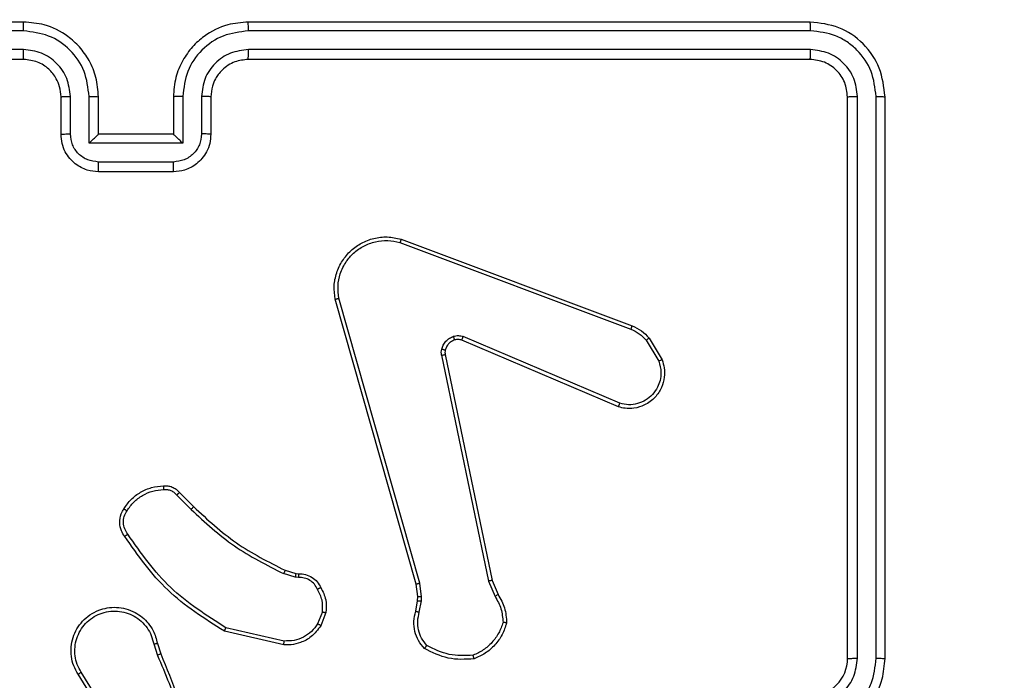
# Model space of a CAD drawing. Units: millimetres. Extents: x -505 to 5381, y 392 to 1295.
# Drawn here: x 445 to 450, y 598 to 602 of the extents above; entities that cross this region are included whole.
import ezdxf

# ---------------------------------------------------------------- set-up
doc = ezdxf.new("R2010")
doc.units = ezdxf.units.MM
doc.header["$LTSCALE"] = 50
doc.header["$PDSIZE"] = -1
doc.layers.add('VP-DIM', color=7, linetype='Continuous')
doc.layers.add('VP-EQ', color=7, linetype='Continuous', true_color=0x8a3492)
doc.dimstyles.get("Standard").update_dxf_attribs({"dimtxt": 14, "dimasz": 20, "dimexe": 20, "dimexo": 50, "dimgap": 20, "dimtad": 0, "dimdec": 0, "dimzin": 0, "dimdsep": 46, "dimtxsty": 'Standard', "dimcen": -0.09, "dimadec": 0, "dimazin": 0, "dimtfac": 1, "dimtdec": 4, "dimtofl": 0, "dimtmove": 0, "dimatfit": 3, "dimfxl": 70, "dimfxlon": 1, "dimtolj": 1, "dimtzin": 0, "dimarcsym": 0})

# ---------------------------------------------------------------- blocks, each defined once
blk = doc.blocks.new('*D632')
at = {"layer": 'Defpoints', "color": 0}
for p in [(288.0184, 907.5186), (214.4079, 588.2842), (1155.2132, 588.2842)]:
    blk.add_point(p, dxfattribs=at)
at = {"layer": 'VP-DIM', "color": 0, "lineweight": -2}
for p, q in [((1085.2132, 907.5186), (1175.2132, 907.5186)), ((1155.2132, 887.5186), (1155.2132, 784.2347)), ((1155.2132, 608.2842), (1155.2132, 711.568)), ((1085.2132, 588.2842), (1175.2132, 588.2842))]:
    blk.add_line(p, q, dxfattribs=at)
at = {"layer": 'VP-DIM', "color": 0}
for points in [[(1158.5465, 887.5186), (1151.8798, 887.5186), (1155.2132, 907.5186)], [(1151.8798, 608.2842), (1158.5465, 608.2842), (1155.2132, 588.2842)]]:
    blk.add_solid(points, dxfattribs=at)
at = {"layer": 'VP-DIM', "color": 0, "insert": (1155.2132, 747.9014), "char_height": 14, "attachment_point": 5, "rotation": 90}
blk.add_mtext('\\A1;319', dxfattribs=at)
blk = doc.blocks.new('*D633')
at = {"layer": 'Defpoints', "color": 0}
for p in [(591.3385, 1097.4773), (391.005, 391.5775), (1264.6657, 391.5775)]:
    blk.add_point(p, dxfattribs=at)
at = {"layer": 'VP-DIM', "color": 0, "lineweight": -2}
for p, q in [((1194.6657, 1097.4773), (1284.6657, 1097.4773)), ((1264.6657, 1077.4773), (1264.6657, 771.2539)), ((1264.6657, 411.5775), (1264.6657, 696.2539)), ((1194.6657, 391.5775), (1284.6657, 391.5775))]:
    blk.add_line(p, q, dxfattribs=at)
at = {"layer": 'VP-DIM', "color": 0}
for points in [[(1267.999, 1077.4773), (1261.3323, 1077.4773), (1264.6657, 1097.4773)], [(1261.3323, 411.5775), (1267.999, 411.5775), (1264.6657, 391.5775)]]:
    blk.add_solid(points, dxfattribs=at)
at = {"layer": 'VP-DIM', "color": 0, "insert": (1264.6657, 733.7539), "char_height": 14, "attachment_point": 5, "rotation": 90}
blk.add_mtext('\\A1;706', dxfattribs=at)
blk = doc.blocks.new('44')
at = {"color": 7, "linetype": 'Continuous', "lineweight": 25}
for p, q in [((7533.9663, 1268.5304), (7530.9662, 1268.5304)), ((7538.1663, 1268.5304), (7535.1663, 1268.5304)), ((7533.9659, 1268.483), (7530.9639, 1268.483)), ((7538.1686, 1268.483), (7535.1666, 1268.483)), ((7533.9659, 1268.3829), (7530.9639, 1268.3829)), ((7538.1686, 1268.3829), (7535.1666, 1268.3829)), ((7533.9663, 1268.3304), (7530.9662, 1268.3304)), ((7538.1663, 1268.3304), (7535.1663, 1268.3304)), ((7534.1662, 1267.9304), (7534.1662, 1268.1304)), ((7534.216, 1267.9326), (7534.216, 1268.1327)), ((7534.3161, 1267.8825), (7534.3161, 1268.1327)), ((7534.3663, 1267.9304), (7534.3663, 1268.1304)), ((7534.7663, 1268.1304), (7534.7663, 1267.9304)), ((7534.8164, 1268.1327), (7534.8164, 1267.8825)), ((7534.9165, 1268.1327), (7534.9165, 1267.9326)), ((7534.9663, 1268.1304), (7534.9663, 1267.9304)), ((7538.3662, 1265.1304), (7538.3662, 1268.1304)), ((7538.4187, 1265.1308), (7538.4188, 1268.1328)), ((7538.5188, 1265.1308), (7538.5189, 1268.1328)), ((7538.5663, 1265.1304), (7538.5663, 1268.1304)), ((7534.3663, 1267.9304), (7534.3662, 1267.9304)), ((7534.7663, 1267.9304), (7534.3663, 1267.9304)), ((7534.7663, 1267.9304), (7534.7663, 1267.9304)), ((7534.8164, 1267.8825), (7534.3161, 1267.8825)), ((7534.7664, 1267.7825), (7534.3661, 1267.7825)), ((7534.7663, 1267.7304), (7534.3663, 1267.7304)), ((7535.9761, 1267.3522), (7537.2092, 1266.8895)), ((7535.9821, 1267.3705), (7537.2156, 1266.9076)), ((7536.0633, 1265.5275), (7535.6304, 1267.0489)), ((7536.0829, 1265.5332), (7535.6501, 1267.0542)), ((7537.1427, 1266.474), (7536.3059, 1266.8306)), ((7537.1502, 1266.4933), (7536.3142, 1266.8495)), ((7537.2913, 1266.8298), (7537.358, 1266.7184)), ((7537.3062, 1266.8417), (7537.3758, 1266.7254)), ((7536.1984, 1266.7501), (7536.4494, 1265.5432)), ((7536.2176, 1266.7536), (7536.4685, 1265.547)), ((7534.7841, 1266.0031), (7534.8607, 1265.9264)), ((7534.7991, 1266.0159), (7534.8749, 1265.9402)), ((7535.4173, 1265.5651), (7535.355, 1265.5831)), ((7535.363, 1265.6011), (7535.4199, 1265.5847)), ((7535.4336, 1265.5628), (7535.4173, 1265.5651)), ((7535.4199, 1265.5847), (7535.4343, 1265.5827)), ((7536.0711, 1265.4606), (7536.0633, 1265.5275)), ((7536.0914, 1265.46), (7536.0829, 1265.5332)), ((7536.4494, 1265.5432), (7536.4839, 1265.4613)), ((7536.4685, 1265.547), (7536.5, 1265.4722)), ((7536.0701, 1265.4382), (7536.0711, 1265.4606)), ((7536.0905, 1265.4375), (7536.0914, 1265.46)), ((7536.0602, 1265.3828), (7536.0701, 1265.4382)), ((7536.0796, 1265.3768), (7536.0905, 1265.4375)), ((7535.5617, 1265.3788), (7535.5366, 1265.3156)), ((7535.5812, 1265.3748), (7535.5535, 1265.3052)), ((7535.3559, 1265.2032), (7535.0386, 1265.2756)), ((7535.3577, 1265.2233), (7535.0471, 1265.294)), ((7534.6612, 1265.2074), (7534.6807, 1265.1464)), ((7534.6808, 1265.2107), (7534.6987, 1265.155)), ((7534.4494, 1264.7398), (7534.2571, 1265.0456)), ((7534.466, 1264.751), (7534.2739, 1265.0564))]:
    blk.add_line(p, q, dxfattribs=at)
blk.add_arc((7538.1663, 1265.1304), 0.2, 269.9994, 0.0012, dxfattribs=at)
for points, knots in [([(7533.9659, 1268.483), (7533.9659, 1268.4892), (7533.9659, 1268.5018), (7533.966, 1268.5175), (7533.9661, 1268.5282), (7533.9662, 1268.5297), (7533.9663, 1268.5304)], [0, 0, 0, 0, 0.250175, 0.499839, 0.749671, 1, 1, 1, 1]), ([(7534.3663, 1268.1304), (7534.3636, 1268.1654), (7534.3585, 1268.2329), (7534.3202, 1268.3239), (7534.2681, 1268.3977), (7534.1903, 1268.468), (7534.0878, 1268.5205), (7534.0034, 1268.5274), (7533.9663, 1268.5304)], [0, 0, 0, 0, 0.1672764, 0.3225444, 0.4657883, 0.5969985, 0.822391, 1, 1, 1, 1]), ([(7535.1663, 1268.5304), (7535.1293, 1268.5274), (7535.0452, 1268.5206), (7534.943, 1268.4684), (7534.865, 1268.3984), (7534.8126, 1268.3245), (7534.7741, 1268.2333), (7534.7689, 1268.1656), (7534.7663, 1268.1304)], [0, 0, 0, 0, 0.17649, 0.401514, 0.532816, 0.67634, 0.832073, 1, 1, 1, 1]), ([(7535.1666, 1268.483), (7535.1666, 1268.4893), (7535.1666, 1268.5018), (7535.1665, 1268.5175), (7535.1664, 1268.5282), (7535.1663, 1268.5297), (7535.1663, 1268.5304)], [0, 0, 0, 0, 0.25008, 0.499908, 0.749701, 1, 1, 1, 1]), ([(7538.1686, 1268.483), (7538.1686, 1268.49), (7538.1684, 1268.5041), (7538.1678, 1268.5196), (7538.167, 1268.5287), (7538.1665, 1268.5298), (7538.1663, 1268.5304)], [0, 0, 0, 0, 0.27991, 0.559113, 0.779698, 1, 1, 1, 1]), ([(7538.5663, 1268.1304), (7538.5602, 1268.1828), (7538.5482, 1268.2876), (7538.4558, 1268.4198), (7538.3235, 1268.5124), (7538.2187, 1268.5244), (7538.1663, 1268.5304)], [0, 0, 0, 0, 0.2499592, 0.4998688, 0.7498471, 1, 1, 1, 1]), ([(7534.3161, 1268.1327), (7534.3108, 1268.1786), (7534.3001, 1268.2703), (7534.2193, 1268.3861), (7534.1032, 1268.4662), (7534.0117, 1268.4774), (7533.9659, 1268.483)], [0, 0, 0, 0, 0.2504544, 0.5001483, 0.7500891, 1, 1, 1, 1]), ([(7535.1666, 1268.483), (7535.1209, 1268.4774), (7535.0293, 1268.4662), (7534.9132, 1268.3861), (7534.8324, 1268.2703), (7534.8218, 1268.1786), (7534.8164, 1268.1327)], [0, 0, 0, 0, 0.249902, 0.499853, 0.749543, 1, 1, 1, 1]), ([(7538.5189, 1268.1328), (7538.5133, 1268.1785), (7538.5023, 1268.2698), (7538.4351, 1268.3674), (7538.3647, 1268.4256), (7538.2835, 1268.47), (7538.2145, 1268.4778), (7538.1686, 1268.483)], [0, 0, 0, 0, 0.249619, 0.499223, 0.623814, 0.749842, 1, 1, 1, 1]), ([(7534.216, 1268.1327), (7534.2121, 1268.1654), (7534.2041, 1268.2307), (7534.147, 1268.3137), (7534.0642, 1268.3714), (7533.9987, 1268.3791), (7533.9659, 1268.3829)], [0, 0, 0, 0, 0.249942, 0.499871, 0.749564, 1, 1, 1, 1]), ([(7533.9663, 1268.3304), (7533.9662, 1268.3306), (7533.9662, 1268.331), (7533.9661, 1268.3342), (7533.966, 1268.3391), (7533.966, 1268.3457), (7533.9659, 1268.3538), (7533.9659, 1268.3629), (7533.9659, 1268.3728), (7533.9659, 1268.3795), (7533.9659, 1268.3829)], [0, 0, 0, 0, 0.125167, 0.250197, 0.375216, 0.500004, 0.624744, 0.74979, 0.874943, 1, 1, 1, 1]), ([(7535.1666, 1268.3829), (7535.1339, 1268.3789), (7535.0685, 1268.3709), (7534.9856, 1268.3137), (7534.9279, 1268.231), (7534.9203, 1268.1655), (7534.9165, 1268.1327)], [0, 0, 0, 0, 0.2499015, 0.4998544, 0.749548, 1, 1, 1, 1]), ([(7535.1663, 1268.3304), (7535.1663, 1268.3306), (7535.1663, 1268.331), (7535.1664, 1268.3342), (7535.1665, 1268.3391), (7535.1665, 1268.3457), (7535.1666, 1268.3538), (7535.1666, 1268.3629), (7535.1666, 1268.3728), (7535.1666, 1268.3795), (7535.1666, 1268.3829)], [0, 0, 0, 0, 0.125164, 0.250189, 0.375201, 0.499981, 0.624734, 0.749777, 0.874946, 1, 1, 1, 1]), ([(7538.1663, 1268.3304), (7538.1666, 1268.3314), (7538.1673, 1268.3335), (7538.1681, 1268.3476), (7538.1686, 1268.365), (7538.1686, 1268.377), (7538.1686, 1268.3829)], [0, 0, 0, 0, 0.279818, 0.558998, 0.779399, 1, 1, 1, 1]), ([(7538.4188, 1268.1328), (7538.4151, 1268.1655), (7538.4095, 1268.2148), (7538.3778, 1268.2728), (7538.3362, 1268.3231), (7538.2665, 1268.3711), (7538.2013, 1268.379), (7538.1686, 1268.3829)], [0, 0, 0, 0, 0.250155, 0.376176, 0.500788, 0.750381, 1, 1, 1, 1]), ([(7534.1662, 1268.1304), (7534.1648, 1268.1488), (7534.1621, 1268.1826), (7534.14, 1268.2345), (7534.1019, 1268.2824), (7534.0408, 1268.3221), (7533.9918, 1268.3276), (7533.9663, 1268.3304)], [0, 0, 0, 0, 0.17605, 0.323727, 0.53303, 0.756664, 1, 1, 1, 1]), ([(7535.1663, 1268.3304), (7535.1417, 1268.3279), (7535.1038, 1268.3239), (7535.0576, 1268.2999), (7535.0281, 1268.2766), (7535.0061, 1268.2514), (7534.988, 1268.2232), (7534.9707, 1268.1837), (7534.9679, 1268.1499), (7534.9663, 1268.1304)], [0, 0, 0, 0, 0.233543, 0.359937, 0.492444, 0.592149, 0.677719, 0.813748, 1, 1, 1, 1]), ([(7538.3662, 1268.1304), (7538.3632, 1268.1566), (7538.3573, 1268.209), (7538.311, 1268.2751), (7538.2449, 1268.3214), (7538.1925, 1268.3274), (7538.1663, 1268.3304)], [0, 0, 0, 0, 0.250016, 0.499874, 0.749797, 1, 1, 1, 1]), ([(7534.1662, 1268.1304), (7534.167, 1268.1307), (7534.1686, 1268.1313), (7534.18, 1268.1321), (7534.1965, 1268.1326), (7534.2095, 1268.1327), (7534.216, 1268.1327)], [0, 0, 0, 0, 0.2500929, 0.4999523, 0.7498353, 1, 1, 1, 1]), ([(7534.3161, 1268.1327), (7534.3227, 1268.1327), (7534.3358, 1268.1326), (7534.3524, 1268.1321), (7534.3639, 1268.1313), (7534.3655, 1268.1307), (7534.3663, 1268.1304)], [0, 0, 0, 0, 0.2501574, 0.5000946, 0.7500286, 1, 1, 1, 1]), ([(7534.8164, 1268.1327), (7534.8099, 1268.1327), (7534.7968, 1268.1326), (7534.7801, 1268.1321), (7534.7686, 1268.1313), (7534.767, 1268.1307), (7534.7663, 1268.1304)], [0, 0, 0, 0, 0.250221, 0.499968, 0.749815, 1, 1, 1, 1]), ([(7534.9663, 1268.1304), (7534.9655, 1268.1307), (7534.9639, 1268.1313), (7534.9525, 1268.1321), (7534.936, 1268.1326), (7534.923, 1268.1327), (7534.9165, 1268.1327)], [0, 0, 0, 0, 0.250162, 0.500106, 0.749839, 1, 1, 1, 1]), ([(7538.3662, 1268.1304), (7538.3673, 1268.1308), (7538.3694, 1268.1315), (7538.3835, 1268.1323), (7538.4009, 1268.1327), (7538.4128, 1268.1328), (7538.4188, 1268.1328)], [0, 0, 0, 0, 0.279787, 0.558921, 0.779447, 1, 1, 1, 1]), ([(7538.5189, 1268.1328), (7538.5259, 1268.1327), (7538.5399, 1268.1326), (7538.5554, 1268.132), (7538.5646, 1268.1312), (7538.5657, 1268.1307), (7538.5663, 1268.1304)], [0, 0, 0, 0, 0.279779, 0.559128, 0.779405, 1, 1, 1, 1]), ([(7534.1662, 1267.9304), (7534.1672, 1267.9307), (7534.1691, 1267.9314), (7534.1824, 1267.9321), (7534.1988, 1267.9325), (7534.2103, 1267.9326), (7534.216, 1267.9326)], [0, 0, 0, 0, 0.279983, 0.559194, 0.779564, 1, 1, 1, 1]), ([(7534.3663, 1267.7304), (7534.346, 1267.7322), (7534.3016, 1267.7361), (7534.2493, 1267.765), (7534.2115, 1267.8013), (7534.1872, 1267.8378), (7534.1697, 1267.8817), (7534.1674, 1267.9139), (7534.1662, 1267.9304)], [0, 0, 0, 0, 0.19315, 0.423726, 0.553635, 0.692999, 0.841788, 1, 1, 1, 1]), ([(7534.3661, 1267.7825), (7534.3465, 1267.7849), (7534.3073, 1267.7897), (7534.2575, 1267.824), (7534.2229, 1267.8736), (7534.2183, 1267.9129), (7534.216, 1267.9326)], [0, 0, 0, 0, 0.249908, 0.499857, 0.749543, 1, 1, 1, 1]), ([(7534.3161, 1267.8825), (7534.3216, 1267.888), (7534.3327, 1267.899), (7534.3461, 1267.9122), (7534.3556, 1267.9211), (7534.3613, 1267.9264), (7534.3651, 1267.9298), (7534.3658, 1267.9302), (7534.3662, 1267.9304)], [0, 0, 0, 0, 0.2514969, 0.5024575, 0.6464613, 0.7757213, 0.8924347, 1, 1, 1, 1]), ([(7534.9663, 1267.9304), (7534.9651, 1267.9138), (7534.9627, 1267.8816), (7534.9452, 1267.8376), (7534.9207, 1267.801), (7534.8829, 1267.7648), (7534.8306, 1267.7361), (7534.7864, 1267.7322), (7534.7663, 1267.7304)], [0, 0, 0, 0, 0.158742, 0.30791, 0.447498, 0.577501, 0.807755, 1, 1, 1, 1]), ([(7534.8164, 1267.8825), (7534.8109, 1267.888), (7534.7998, 1267.899), (7534.7864, 1267.9121), (7534.7769, 1267.9212), (7534.7713, 1267.9264), (7534.7674, 1267.9298), (7534.7667, 1267.9302), (7534.7663, 1267.9304)], [0, 0, 0, 0, 0.251478, 0.502427, 0.646446, 0.775735, 0.892461, 1, 1, 1, 1]), ([(7534.9165, 1267.9326), (7534.9142, 1267.9129), (7534.9096, 1267.8736), (7534.875, 1267.824), (7534.8252, 1267.7897), (7534.786, 1267.7849), (7534.7664, 1267.7825)], [0, 0, 0, 0, 0.250452, 0.500152, 0.750095, 1, 1, 1, 1]), ([(7534.9663, 1267.9304), (7534.9653, 1267.9307), (7534.9634, 1267.9314), (7534.9501, 1267.9321), (7534.9337, 1267.9325), (7534.9222, 1267.9326), (7534.9165, 1267.9326)], [0, 0, 0, 0, 0.279745, 0.558986, 0.779503, 1, 1, 1, 1]), ([(7534.3663, 1267.7304), (7534.3662, 1267.7306), (7534.3662, 1267.731), (7534.3662, 1267.7342), (7534.3662, 1267.739), (7534.3662, 1267.7455), (7534.3662, 1267.7535), (7534.3661, 1267.7626), (7534.3661, 1267.7724), (7534.3661, 1267.7791), (7534.3661, 1267.7825)], [0, 0, 0, 0, 0.124921, 0.250198, 0.375061, 0.50001, 0.624729, 0.749762, 0.874927, 1, 1, 1, 1]), ([(7534.7663, 1267.7304), (7534.7663, 1267.7306), (7534.7663, 1267.731), (7534.7663, 1267.7342), (7534.7663, 1267.739), (7534.7663, 1267.7456), (7534.7664, 1267.7535), (7534.7664, 1267.7626), (7534.7664, 1267.7724), (7534.7664, 1267.7791), (7534.7664, 1267.7825)], [0, 0, 0, 0, 0.124907, 0.250173, 0.375278, 0.499987, 0.624693, 0.749721, 0.87495, 1, 1, 1, 1]), ([(7535.6304, 1267.0489), (7535.6274, 1267.0726), (7535.6213, 1267.1201), (7535.6356, 1267.1913), (7535.6663, 1267.2565), (7535.7122, 1267.3108), (7535.7699, 1267.3519), (7535.8362, 1267.3772), (7535.9095, 1267.3862), (7535.9577, 1267.3758), (7535.9821, 1267.3705)], [0, 0, 0, 0, 0.124967, 0.249944, 0.374932, 0.499939, 0.619435, 0.742608, 0.869457, 1, 1, 1, 1]), ([(7535.6501, 1267.0542), (7535.6474, 1267.0762), (7535.642, 1267.1202), (7535.6556, 1267.1882), (7535.685, 1267.2483), (7535.7286, 1267.2987), (7535.7816, 1267.3359), (7535.8443, 1267.3589), (7535.9111, 1267.3663), (7535.9545, 1267.3569), (7535.9761, 1267.3522)], [0, 0, 0, 0, 0.125038, 0.249983, 0.386889, 0.499974, 0.624982, 0.749989, 0.874998, 1, 1, 1, 1]), ([(7535.9821, 1267.3705), (7535.9821, 1267.3703), (7535.982, 1267.3699), (7535.9811, 1267.3671), (7535.98, 1267.3638), (7535.9789, 1267.3605), (7535.9776, 1267.3566), (7535.9766, 1267.3537), (7535.9761, 1267.3522)], [0, 0, 0, 0, 0.202588, 0.436229, 0.564945, 0.701884, 0.847178, 1, 1, 1, 1]), ([(7535.6304, 1267.0489), (7535.6306, 1267.049), (7535.6311, 1267.0492), (7535.6342, 1267.0501), (7535.6379, 1267.0512), (7535.6415, 1267.0521), (7535.6456, 1267.0531), (7535.6486, 1267.0539), (7535.6501, 1267.0542)], [0, 0, 0, 0, 0.211785, 0.4486104, 0.5767484, 0.7114176, 0.8525498, 1, 1, 1, 1]), ([(7537.2156, 1266.9076), (7537.2155, 1266.9073), (7537.2153, 1266.9065), (7537.2137, 1266.9017), (7537.2115, 1266.8958), (7537.21, 1266.8916), (7537.2092, 1266.8895)], [0, 0, 0, 0, 0.279675, 0.559138, 0.779231, 1, 1, 1, 1]), ([(7537.2092, 1266.8895), (7537.2249, 1266.8823), (7537.2563, 1266.868), (7537.2796, 1266.8426), (7537.2913, 1266.8298)], [0, 0, 0, 0, 0.500029, 1, 1, 1, 1]), ([(7537.2156, 1266.9076), (7537.2331, 1266.8996), (7537.2678, 1266.8838), (7537.2935, 1266.8556), (7537.3062, 1266.8417)], [0, 0, 0, 0, 0.505558, 1, 1, 1, 1]), ([(7536.199, 1266.7821), (7536.2014, 1266.7897), (7536.2064, 1266.8052), (7536.2211, 1266.825), (7536.2393, 1266.8416), (7536.2543, 1266.8481), (7536.2617, 1266.8513)], [0, 0, 0, 0, 0.246375, 0.499984, 0.751694, 1, 1, 1, 1]), ([(7536.2679, 1266.8318), (7536.2619, 1266.8293), (7536.25, 1266.8241), (7536.2354, 1266.8111), (7536.2239, 1266.7953), (7536.22, 1266.7829), (7536.218, 1266.7768)], [0, 0, 0, 0, 0.250014, 0.500018, 0.749991, 1, 1, 1, 1]), ([(7536.2617, 1266.8513), (7536.2705, 1266.8534), (7536.2882, 1266.8577), (7536.3055, 1266.8523), (7536.3142, 1266.8495)], [0, 0, 0, 0, 0.500042, 1, 1, 1, 1]), ([(7536.2679, 1266.8318), (7536.2678, 1266.8322), (7536.2677, 1266.833), (7536.2661, 1266.8383), (7536.264, 1266.8447), (7536.2625, 1266.8491), (7536.2617, 1266.8513)], [0, 0, 0, 0, 0.2798148, 0.558796, 0.7793728, 1, 1, 1, 1]), ([(7536.3059, 1266.8306), (7536.2999, 1266.8325), (7536.2874, 1266.8365), (7536.2746, 1266.8334), (7536.2679, 1266.8318)], [0, 0, 0, 0, 0.477925, 1, 1, 1, 1]), ([(7536.3059, 1266.8306), (7536.3061, 1266.8309), (7536.3065, 1266.8317), (7536.3087, 1266.8367), (7536.3114, 1266.843), (7536.3133, 1266.8474), (7536.3142, 1266.8495)], [0, 0, 0, 0, 0.279528, 0.558851, 0.779491, 1, 1, 1, 1]), ([(7537.3062, 1266.8417), (7537.306, 1266.8415), (7537.3054, 1266.841), (7537.3015, 1266.8379), (7537.2965, 1266.834), (7537.2931, 1266.8312), (7537.2913, 1266.8298)], [0, 0, 0, 0, 0.279712, 0.558851, 0.779254, 1, 1, 1, 1]), ([(7536.1984, 1266.7501), (7536.1976, 1266.7555), (7536.196, 1266.7661), (7536.198, 1266.7767), (7536.199, 1266.7821)], [0, 0, 0, 0, 0.49916, 1, 1, 1, 1]), ([(7536.218, 1266.7768), (7536.2177, 1266.7769), (7536.2171, 1266.7772), (7536.2128, 1266.7785), (7536.2065, 1266.7802), (7536.2015, 1266.7814), (7536.199, 1266.7821)], [0, 0, 0, 0, 0.250171, 0.500081, 0.749752, 1, 1, 1, 1]), ([(7536.218, 1266.7768), (7536.2173, 1266.7729), (7536.2159, 1266.7652), (7536.217, 1266.7575), (7536.2176, 1266.7536)], [0, 0, 0, 0, 0.500032, 1, 1, 1, 1]), ([(7536.1984, 1266.7501), (7536.2013, 1266.7507), (7536.2069, 1266.7519), (7536.2132, 1266.753), (7536.2169, 1266.7537), (7536.2174, 1266.7536), (7536.2176, 1266.7536)], [0, 0, 0, 0, 0.280137, 0.559269, 0.779801, 1, 1, 1, 1]), ([(7537.3758, 1266.7254), (7537.3803, 1266.7113), (7537.39, 1266.6812), (7537.3899, 1266.6301), (7537.3749, 1266.5751), (7537.3396, 1266.5216), (7537.2871, 1266.4826), (7537.2299, 1266.4654), (7537.1816, 1266.4642), (7537.1544, 1266.471), (7537.1427, 1266.474)], [0, 0, 0, 0, 0.103762, 0.221727, 0.353875, 0.500179, 0.664943, 0.803244, 0.91496, 1, 1, 1, 1]), ([(7537.358, 1266.7184), (7537.3635, 1266.6988), (7537.373, 1266.6646), (7537.367, 1266.6165), (7537.3519, 1266.5758), (7537.3265, 1266.539), (7537.2892, 1266.5084), (7537.245, 1266.4898), (7537.197, 1266.4831), (7537.1658, 1266.4899), (7537.1502, 1266.4933)], [0, 0, 0, 0, 0.158651, 0.276911, 0.374888, 0.500006, 0.624992, 0.750031, 0.875003, 1, 1, 1, 1]), ([(7537.3758, 1266.7254), (7537.3755, 1266.7253), (7537.375, 1266.7251), (7537.3709, 1266.7235), (7537.3651, 1266.7212), (7537.3604, 1266.7193), (7537.358, 1266.7184)], [0, 0, 0, 0, 0.250673, 0.500267, 0.749976, 1, 1, 1, 1]), ([(7537.1427, 1266.474), (7537.1428, 1266.4742), (7537.143, 1266.4746), (7537.1443, 1266.4775), (7537.1457, 1266.4812), (7537.147, 1266.4847), (7537.1486, 1266.4888), (7537.1497, 1266.4917), (7537.1502, 1266.4933)], [0, 0, 0, 0, 0.205821, 0.440406, 0.56876, 0.705204, 0.848906, 1, 1, 1, 1]), ([(7534.5018, 1265.9298), (7534.514, 1265.9472), (7534.5385, 1265.982), (7534.5903, 1266.0202), (7534.6492, 1266.0461), (7534.6916, 1266.0501), (7534.7128, 1266.0521)], [0, 0, 0, 0, 0.25001, 0.50001, 0.750007, 1, 1, 1, 1]), ([(7534.5186, 1265.9193), (7534.53, 1265.9353), (7534.5528, 1265.9675), (7534.601, 1266.0025), (7534.6554, 1266.0269), (7534.6947, 1266.0306), (7534.7143, 1266.0325)], [0, 0, 0, 0, 0.249867, 0.499997, 0.750144, 1, 1, 1, 1]), ([(7534.7128, 1266.0521), (7534.7207, 1266.0525), (7534.7366, 1266.0533), (7534.7601, 1266.0468), (7534.7822, 1266.0348), (7534.7934, 1266.0223), (7534.7991, 1266.0159)], [0, 0, 0, 0, 0.240061, 0.486793, 0.740083, 1, 1, 1, 1]), ([(7534.7128, 1266.0521), (7534.7129, 1266.0518), (7534.7129, 1266.0512), (7534.7132, 1266.0469), (7534.7137, 1266.0404), (7534.7141, 1266.0351), (7534.7143, 1266.0325)], [0, 0, 0, 0, 0.242392, 0.489613, 0.741851, 1, 1, 1, 1]), ([(7534.7143, 1266.0325), (7534.721, 1266.0328), (7534.7342, 1266.0336), (7534.7535, 1266.028), (7534.771, 1266.0181), (7534.7797, 1266.0081), (7534.7841, 1266.0031)], [0, 0, 0, 0, 0.250054, 0.499963, 0.749944, 1, 1, 1, 1]), ([(7534.7991, 1266.0159), (7534.7989, 1266.0158), (7534.7985, 1266.0155), (7534.7961, 1266.0135), (7534.7933, 1266.0111), (7534.7906, 1266.0088), (7534.7875, 1266.0061), (7534.7852, 1266.0041), (7534.7841, 1266.0031)], [0, 0, 0, 0, 0.212728, 0.450188, 0.577972, 0.712281, 0.853154, 1, 1, 1, 1]), ([(7534.5063, 1265.7822), (7534.5, 1265.7918), (7534.4854, 1265.8138), (7534.4772, 1265.8563), (7534.4832, 1265.8981), (7534.4965, 1265.9209), (7534.5018, 1265.9298)], [0, 0, 0, 0, 0.218521, 0.500099, 0.804006, 1, 1, 1, 1]), ([(7534.5018, 1265.9298), (7534.502, 1265.9297), (7534.5025, 1265.9294), (7534.5053, 1265.9277), (7534.5085, 1265.9257), (7534.5115, 1265.9238), (7534.5149, 1265.9216), (7534.5173, 1265.9201), (7534.5186, 1265.9193)], [0, 0, 0, 0, 0.2227572, 0.4632196, 0.5902273, 0.7223319, 0.8589149, 1, 1, 1, 1]), ([(7534.8749, 1265.9402), (7534.8746, 1265.94), (7534.8742, 1265.9396), (7534.8709, 1265.9365), (7534.8663, 1265.9319), (7534.8626, 1265.9283), (7534.8607, 1265.9264)], [0, 0, 0, 0, 0.249993, 0.49974, 0.749728, 1, 1, 1, 1]), ([(7534.8607, 1265.9264), (7534.9351, 1265.8577), (7535.0839, 1265.7203), (7535.2646, 1265.6288), (7535.355, 1265.5831)], [0, 0, 0, 0, 0.500004, 1, 1, 1, 1]), ([(7534.8749, 1265.9402), (7534.9483, 1265.8723), (7535.0952, 1265.7365), (7535.2737, 1265.6462), (7535.363, 1265.6011)], [0, 0, 0, 0, 0.500002, 1, 1, 1, 1]), ([(7534.5228, 1265.7939), (7534.5166, 1265.8033), (7534.5042, 1265.8221), (7534.4982, 1265.8558), (7534.502, 1265.8898), (7534.513, 1265.9094), (7534.5186, 1265.9193)], [0, 0, 0, 0, 0.250082, 0.500003, 0.749928, 1, 1, 1, 1]), ([(7534.5063, 1265.7822), (7534.5065, 1265.7824), (7534.5069, 1265.7827), (7534.5098, 1265.7847), (7534.513, 1265.787), (7534.5159, 1265.7891), (7534.5192, 1265.7914), (7534.5216, 1265.7931), (7534.5228, 1265.7939)], [0, 0, 0, 0, 0.228989, 0.471166, 0.597582, 0.728401, 0.86254, 1, 1, 1, 1]), ([(7535.0386, 1265.2756), (7534.9321, 1265.343), (7534.721, 1265.4766), (7534.5774, 1265.6809), (7534.5063, 1265.7822)], [0, 0, 0, 0, 0.504653, 1, 1, 1, 1]), ([(7535.0471, 1265.294), (7534.9432, 1265.3599), (7534.7353, 1265.4919), (7534.5936, 1265.6932), (7534.5228, 1265.7939)], [0, 0, 0, 0, 0.4999955, 1, 1, 1, 1]), ([(7535.363, 1265.6011), (7535.3628, 1265.6007), (7535.3625, 1265.6), (7535.3604, 1265.5952), (7535.3578, 1265.5893), (7535.3559, 1265.5851), (7535.355, 1265.5831)], [0, 0, 0, 0, 0.279365, 0.558631, 0.779179, 1, 1, 1, 1]), ([(7535.4199, 1265.5847), (7535.4198, 1265.5843), (7535.4198, 1265.5835), (7535.4191, 1265.5784), (7535.4182, 1265.5719), (7535.4176, 1265.5674), (7535.4173, 1265.5651)], [0, 0, 0, 0, 0.279664, 0.559229, 0.779279, 1, 1, 1, 1]), ([(7535.4343, 1265.5827), (7535.4343, 1265.5824), (7535.4343, 1265.5819), (7535.4342, 1265.5784), (7535.434, 1265.5746), (7535.4339, 1265.5711), (7535.4338, 1265.5671), (7535.4337, 1265.5643), (7535.4336, 1265.5628)], [0, 0, 0, 0, 0.227693, 0.469741, 0.59628, 0.727075, 0.86179, 1, 1, 1, 1]), ([(7535.5362, 1265.4993), (7535.5311, 1265.5088), (7535.5209, 1265.5278), (7535.4957, 1265.5486), (7535.4659, 1265.5618), (7535.4444, 1265.5625), (7535.4336, 1265.5628)], [0, 0, 0, 0, 0.250049, 0.499989, 0.749915, 1, 1, 1, 1]), ([(7535.4343, 1265.5827), (7535.4472, 1265.5821), (7535.4727, 1265.5809), (7535.5075, 1265.5647), (7535.5362, 1265.5406), (7535.5479, 1265.5192), (7535.5537, 1265.5085)], [0, 0, 0, 0, 0.258025, 0.510703, 0.758024, 1, 1, 1, 1]), ([(7535.5537, 1265.5085), (7535.5535, 1265.5084), (7535.553, 1265.5082), (7535.55, 1265.5067), (7535.5466, 1265.5049), (7535.5435, 1265.5032), (7535.54, 1265.5013), (7535.5375, 1265.5), (7535.5362, 1265.4993)], [0, 0, 0, 0, 0.226478, 0.467723, 0.595031, 0.725871, 0.860972, 1, 1, 1, 1]), ([(7535.5537, 1265.5085), (7535.5644, 1265.4875), (7535.5857, 1265.4454), (7535.5827, 1265.3984), (7535.5812, 1265.3748)], [0, 0, 0, 0, 0.500003, 1, 1, 1, 1]), ([(7536.0633, 1265.5275), (7536.0636, 1265.5276), (7536.0642, 1265.5278), (7536.0687, 1265.5291), (7536.0752, 1265.531), (7536.0803, 1265.5325), (7536.0829, 1265.5332)], [0, 0, 0, 0, 0.250314, 0.499999, 0.749996, 1, 1, 1, 1]), ([(7536.4685, 1265.547), (7536.4682, 1265.547), (7536.4676, 1265.5469), (7536.4633, 1265.546), (7536.457, 1265.5448), (7536.4519, 1265.5437), (7536.4494, 1265.5432)], [0, 0, 0, 0, 0.250161, 0.500161, 0.7497, 1, 1, 1, 1]), ([(7535.5617, 1265.3788), (7535.563, 1265.4), (7535.5654, 1265.4425), (7535.5459, 1265.4804), (7535.5362, 1265.4993)], [0, 0, 0, 0, 0.50001, 1, 1, 1, 1]), ([(7536.0711, 1265.4606), (7536.0715, 1265.4606), (7536.0723, 1265.4607), (7536.0777, 1265.4605), (7536.0845, 1265.4603), (7536.0891, 1265.4601), (7536.0914, 1265.46)], [0, 0, 0, 0, 0.279348, 0.558962, 0.779439, 1, 1, 1, 1]), ([(7536.5, 1265.4722), (7536.4997, 1265.472), (7536.4991, 1265.4716), (7536.4949, 1265.4687), (7536.4895, 1265.4651), (7536.4858, 1265.4626), (7536.4839, 1265.4613)], [0, 0, 0, 0, 0.279649, 0.558879, 0.779217, 1, 1, 1, 1]), ([(7536.4839, 1265.4613), (7536.4961, 1265.4398), (7536.5205, 1265.3968), (7536.5245, 1265.3476), (7536.5265, 1265.323)], [0, 0, 0, 0, 0.499992, 1, 1, 1, 1]), ([(7536.5, 1265.4722), (7536.5134, 1265.4486), (7536.5402, 1265.4014), (7536.5441, 1265.3473), (7536.546, 1265.3202)], [0, 0, 0, 0, 0.49999, 1, 1, 1, 1]), ([(7534.2571, 1265.0456), (7534.2487, 1265.0606), (7534.232, 1265.0906), (7534.2203, 1265.1411), (7534.2192, 1265.1927), (7534.2295, 1265.2427), (7534.2502, 1265.2891), (7534.2804, 1265.3301), (7534.32, 1265.3644), (7534.3653, 1265.3884), (7534.4135, 1265.4017), (7534.4628, 1265.4049), (7534.5135, 1265.397), (7534.5746, 1265.373), (7534.625, 1265.3311), (7534.6645, 1265.2725), (7534.6747, 1265.2339), (7534.6808, 1265.2107)], [0, 0, 0, 0, 0.062544, 0.125086, 0.187629, 0.250174, 0.310206, 0.37191, 0.435277, 0.500311, 0.557567, 0.617263, 0.6794, 0.743964, 0.855302, 0.912919, 1, 1, 1, 1]), ([(7536.0701, 1265.4382), (7536.0705, 1265.4382), (7536.0713, 1265.4382), (7536.0768, 1265.438), (7536.0835, 1265.4378), (7536.0881, 1265.4376), (7536.0905, 1265.4375)], [0, 0, 0, 0, 0.280063, 0.559061, 0.779521, 1, 1, 1, 1]), ([(7534.2739, 1265.0564), (7534.2663, 1265.0701), (7534.251, 1265.0975), (7534.2402, 1265.1437), (7534.2392, 1265.1909), (7534.2487, 1265.2372), (7534.2681, 1265.2803), (7534.2966, 1265.318), (7534.3326, 1265.3487), (7534.3745, 1265.3705), (7534.4201, 1265.3828), (7534.4673, 1265.3846), (7534.5138, 1265.3761), (7534.5573, 1265.3575), (7534.5956, 1265.3299), (7534.6268, 1265.2945), (7534.6502, 1265.2532), (7534.6575, 1265.2227), (7534.6612, 1265.2074)], [0, 0, 0, 0, 0.0625077, 0.1250166, 0.1875056, 0.2500188, 0.3125008, 0.3750139, 0.4375064, 0.5000054, 0.5625095, 0.6249961, 0.6875099, 0.7499904, 0.8124934, 0.8749961, 0.9375042, 1, 1, 1, 1]), ([(7535.5617, 1265.3788), (7535.5632, 1265.3785), (7535.566, 1265.3779), (7535.57, 1265.3772), (7535.5735, 1265.3765), (7535.5772, 1265.3757), (7535.5804, 1265.375), (7535.5809, 1265.3749), (7535.5812, 1265.3748)], [0, 0, 0, 0, 0.141357, 0.278228, 0.410273, 0.53766, 0.777327, 1, 1, 1, 1]), ([(7536.1067, 1265.1835), (7536.0955, 1265.197), (7536.0729, 1265.2241), (7536.0541, 1265.2746), (7536.0475, 1265.3291), (7536.0559, 1265.3648), (7536.0602, 1265.3828)], [0, 0, 0, 0, 0.243045, 0.490726, 0.743045, 1, 1, 1, 1]), ([(7536.0602, 1265.3828), (7536.0605, 1265.3827), (7536.0613, 1265.3825), (7536.0665, 1265.381), (7536.0729, 1265.379), (7536.0773, 1265.3775), (7536.0796, 1265.3768)], [0, 0, 0, 0, 0.27995, 0.559169, 0.779462, 1, 1, 1, 1]), ([(7536.1198, 1265.1994), (7536.1097, 1265.2118), (7536.0897, 1265.2366), (7536.0735, 1265.2822), (7536.0685, 1265.3302), (7536.0759, 1265.3613), (7536.0796, 1265.3768)], [0, 0, 0, 0, 0.250033, 0.499996, 0.749963, 1, 1, 1, 1]), ([(7535.5535, 1265.3052), (7535.5377, 1265.2841), (7535.5087, 1265.2455), (7535.4498, 1265.2145), (7535.399, 1265.2021), (7535.3688, 1265.2029), (7535.3559, 1265.2032)], [0, 0, 0, 0, 0.3346, 0.612978, 0.834851, 1, 1, 1, 1]), ([(7535.5366, 1265.3156), (7535.5263, 1265.3012), (7535.5057, 1265.2723), (7535.4613, 1265.242), (7535.4109, 1265.2234), (7535.3754, 1265.2233), (7535.3577, 1265.2233)], [0, 0, 0, 0, 0.250052, 0.500009, 0.749956, 1, 1, 1, 1]), ([(7535.5535, 1265.3052), (7535.5532, 1265.3054), (7535.5526, 1265.3059), (7535.5481, 1265.3087), (7535.5425, 1265.3121), (7535.5385, 1265.3144), (7535.5366, 1265.3156)], [0, 0, 0, 0, 0.279881, 0.559371, 0.779482, 1, 1, 1, 1]), ([(7536.5265, 1265.323), (7536.5197, 1265.3036), (7536.5062, 1265.2647), (7536.4691, 1265.2148), (7536.4231, 1265.173), (7536.3857, 1265.1558), (7536.3671, 1265.1471)], [0, 0, 0, 0, 0.249885, 0.499999, 0.75012, 1, 1, 1, 1]), ([(7536.546, 1265.3202), (7536.5389, 1265.2988), (7536.5246, 1265.2559), (7536.4844, 1265.2007), (7536.4334, 1265.1552), (7536.3922, 1265.1367), (7536.3716, 1265.1275)], [0, 0, 0, 0, 0.250003, 0.499996, 0.750009, 1, 1, 1, 1]), ([(7536.546, 1265.3202), (7536.5458, 1265.3203), (7536.5453, 1265.3204), (7536.5422, 1265.3208), (7536.5385, 1265.3213), (7536.535, 1265.3218), (7536.5309, 1265.3224), (7536.528, 1265.3228), (7536.5265, 1265.323)], [0, 0, 0, 0, 0.215118, 0.45253, 0.580556, 0.714297, 0.854243, 1, 1, 1, 1]), ([(7535.0386, 1265.2756), (7535.0387, 1265.2758), (7535.0389, 1265.2762), (7535.0401, 1265.279), (7535.0417, 1265.2824), (7535.0433, 1265.2857), (7535.0451, 1265.2897), (7535.0464, 1265.2925), (7535.0471, 1265.294)], [0, 0, 0, 0, 0.2018019, 0.435918, 0.564591, 0.7016557, 0.8468318, 1, 1, 1, 1]), ([(7534.6612, 1265.2074), (7534.6637, 1265.2078), (7534.6689, 1265.2087), (7534.6754, 1265.2098), (7534.6799, 1265.2106), (7534.6805, 1265.2106), (7534.6808, 1265.2107)], [0, 0, 0, 0, 0.250029, 0.499794, 0.749537, 1, 1, 1, 1]), ([(7535.3559, 1265.2032), (7535.356, 1265.2035), (7535.356, 1265.2041), (7535.3565, 1265.2087), (7535.357, 1265.2154), (7535.3575, 1265.2207), (7535.3577, 1265.2233)], [0, 0, 0, 0, 0.249903, 0.499712, 0.749796, 1, 1, 1, 1]), ([(7536.1067, 1265.1835), (7536.1069, 1265.1837), (7536.1072, 1265.1841), (7536.1094, 1265.1867), (7536.1119, 1265.1898), (7536.1142, 1265.1926), (7536.1169, 1265.1959), (7536.1188, 1265.1982), (7536.1198, 1265.1994)], [0, 0, 0, 0, 0.219174, 0.458534, 0.58564, 0.718643, 0.856682, 1, 1, 1, 1]), ([(7536.3671, 1265.1471), (7536.3236, 1265.1452), (7536.2367, 1265.1414), (7536.1587, 1265.18), (7536.1198, 1265.1994)], [0, 0, 0, 0, 0.500004, 1, 1, 1, 1]), ([(7534.6987, 1265.155), (7534.6983, 1265.1549), (7534.6976, 1265.1546), (7534.6929, 1265.1523), (7534.6871, 1265.1495), (7534.683, 1265.1475), (7534.6809, 1265.1465)], [0, 0, 0, 0, 0.279986, 0.558849, 0.779512, 1, 1, 1, 1]), ([(7534.6809, 1265.1465), (7534.7235, 1265.0476), (7534.8087, 1264.8496), (7534.8428, 1264.6368), (7534.8599, 1264.5304)], [0, 0, 0, 0, 0.4999909, 1, 1, 1, 1]), ([(7534.6987, 1265.155), (7534.7606, 1265.0024), (7534.8845, 1264.6972), (7534.8885, 1264.3678), (7534.8906, 1264.2031)], [0, 0, 0, 0, 0.5, 1, 1, 1, 1]), ([(7536.3716, 1265.1275), (7536.3249, 1265.1251), (7536.2317, 1265.1204), (7536.1484, 1265.1625), (7536.1067, 1265.1835)], [0, 0, 0, 0, 0.4999968, 1, 1, 1, 1]), ([(7536.3716, 1265.1275), (7536.3715, 1265.1277), (7536.3715, 1265.1282), (7536.3708, 1265.1314), (7536.37, 1265.1351), (7536.3691, 1265.1386), (7536.3682, 1265.1427), (7536.3674, 1265.1456), (7536.3671, 1265.1471)], [0, 0, 0, 0, 0.211537, 0.44775, 0.575965, 0.710868, 0.852298, 1, 1, 1, 1]), ([(7538.1663, 1264.7304), (7538.2013, 1264.7331), (7538.2689, 1264.7382), (7538.36, 1264.7766), (7538.4338, 1264.8288), (7538.504, 1264.9067), (7538.5563, 1265.009), (7538.5632, 1265.0933), (7538.5663, 1265.1304)], [0, 0, 0, 0, 0.167548, 0.322998, 0.466358, 0.597606, 0.822848, 1, 1, 1, 1]), ([(7538.1686, 1264.7806), (7538.2143, 1264.7861), (7538.3056, 1264.7971), (7538.4031, 1264.8643), (7538.4614, 1264.9346), (7538.5058, 1265.0158), (7538.5136, 1265.0849), (7538.5188, 1265.1308)], [0, 0, 0, 0, 0.249621, 0.499236, 0.623579, 0.749883, 1, 1, 1, 1]), ([(7538.1686, 1264.8806), (7538.2014, 1264.8844), (7538.2668, 1264.892), (7538.3496, 1264.9498), (7538.4068, 1265.0327), (7538.4148, 1265.0981), (7538.4187, 1265.1308)], [0, 0, 0, 0, 0.250448, 0.500144, 0.750096, 1, 1, 1, 1]), ([(7538.3662, 1265.1304), (7538.3665, 1265.1304), (7538.3669, 1265.1305), (7538.3701, 1265.1306), (7538.375, 1265.1306), (7538.3815, 1265.1307), (7538.3896, 1265.1307), (7538.3988, 1265.1308), (7538.4086, 1265.1308), (7538.4154, 1265.1308), (7538.4187, 1265.1308)], [0, 0, 0, 0, 0.125129, 0.250118, 0.375366, 0.500087, 0.624828, 0.749846, 0.874939, 1, 1, 1, 1]), ([(7538.5188, 1265.1308), (7538.5251, 1265.1308), (7538.5377, 1265.1308), (7538.5533, 1265.1307), (7538.5641, 1265.1306), (7538.5655, 1265.1305), (7538.5663, 1265.1304)], [0, 0, 0, 0, 0.2500886, 0.4999896, 0.749891, 1, 1, 1, 1]), ([(7534.2571, 1265.0456), (7534.2573, 1265.0457), (7534.2578, 1265.0461), (7534.2617, 1265.0486), (7534.2673, 1265.0522), (7534.2717, 1265.055), (7534.2739, 1265.0564)], [0, 0, 0, 0, 0.250223, 0.499931, 0.749761, 1, 1, 1, 1])]:
    blk.add_open_spline(points, degree=3, knots=knots, dxfattribs=at)

msp = doc.modelspace()

# ---------------------------------------------------------------- block references
at = {"layer": 'VP-EQ'}
msp.add_blockref('44', (-7089.3926, -666.6779), dxfattribs=at)

# ---------------------------------------------------------------- dimensions: what is measured, and where the dimension line sits
at = {"layer": 'VP-DIM'}
for base, p1, p2, picture, middle in [((1264.6657, 391.5775), (591.3385, 1097.4773), (391.005, 391.5775), '*D633', (1264.6657, 733.7539)), ((1155.2132, 588.2842), (288.0184, 907.5186), (214.4079, 588.2842), '*D632', (1155.2132, 747.9014))]:
    dim = msp.add_linear_dim(base=base, p1=p1, p2=p2, angle=90, dimstyle='Standard', dxfattribs=at)
    dim.commit()
    dim.dimension.update_dxf_attribs({"geometry": picture, "text_midpoint": middle, "dimtype": 160})

doc.saveas('drawing.dxf')
